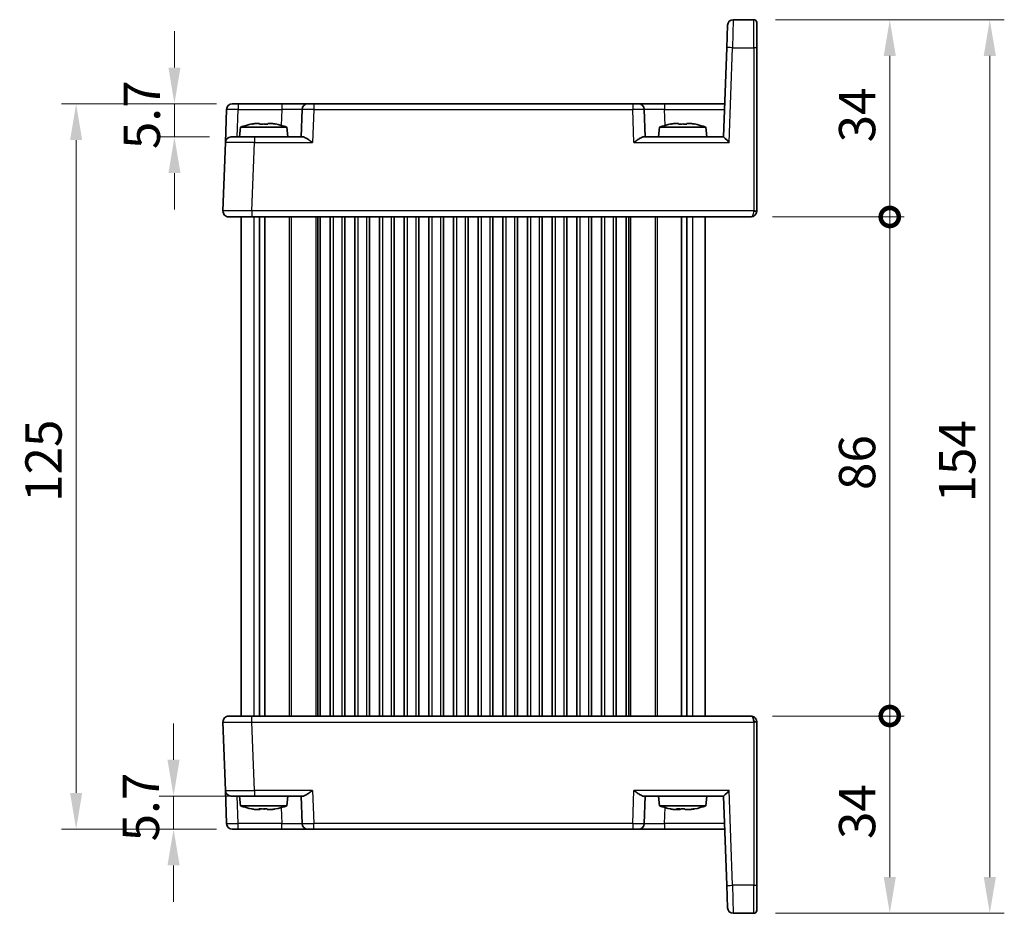
# Model space of a CAD drawing. Units: millimetres. Extents: x 29 to 3187, y 16 to 718.
# Drawn here: x 1377 to 1546, y 388 to 542 of the extents above; entities that cross this region are included whole.
import ezdxf

# ---------------------------------------------------------------- set-up
doc = ezdxf.new("R2010")
doc.units = ezdxf.units.MM
doc.header["$LTSCALE"] = 2
doc.layers.get('Defpoints').update_dxf_attribs({"lineweight": 25})
for name, color, linetype, lineweight in [('Dimension (ISO)', 7, 'Continuous', 18), ('Dimension (ISO) @ 1', 7, 'Continuous', 18), ('Visible (ISO)', 7, 'Continuous', 35), ('Visible Narrow (ISO)', 7, 'Continuous', 25)]:
    doc.layers.add(name, color=color, linetype=linetype, lineweight=lineweight)
doc.styles.add('Note Text (TK)', font='MS PGothic.ttf')
doc.dimstyles.new('Default - Method 1b (TK)', dxfattribs={"dimscale": 2, "dimtxt": 2.5, "dimasz": 2.5, "dimexe": 1, "dimexo": 1.5, "dimgap": 1, "dimtad": 1, "dimtoh": 1, "dimrnd": 1e-08, "dimdsep": 46, "dimtxsty": 'Note Text (TK)', "dimcen": 0.09, "dimdle": 5, "dimclrd": 100, "dimclre": 100, "dimclrt": 7, "dimadec": 1, "dimazin": 1, "dimtfac": 1, "dimtmove": 0, "dimatfit": 3, "dimfxl": 1, "dimtolj": 1, "dimlwd": -1, "dimlwe": -1, "dimarcsym": 0})

# ---------------------------------------------------------------- blocks, each defined once
blk = doc.blocks.new('*D23')
at = {"layer": 'Defpoints', "color": 0}
for p in [(1403.34, 408.25), (1417.26, 408.25), (1414.46, 402.55)]:
    blk.add_point(p, dxfattribs=at)
at = {"layer": 'Dimension (ISO)', "color": 100}
for p, q in [((1403.34, 414.5), (1403.34, 420.75)), ((1413.51, 408.25), (1400.84, 408.25)), ((1403.34, 402.55), (1403.34, 408.25)), ((1410.71, 402.55), (1400.84, 402.55)), ((1403.34, 396.3), (1403.34, 390.05))]:
    blk.add_line(p, q, dxfattribs=at)
for points in [[(1402.29, 414.5), (1404.38, 414.5), (1403.34, 408.25)], [(1402.29, 396.3), (1404.38, 396.3), (1403.34, 402.55)]]:
    blk.add_solid(points, dxfattribs=at)
at = {"layer": 'Dimension (ISO)', "color": 7, "insert": (1397.71, 400.44), "char_height": 6.25, "attachment_point": 4, "rotation": 90, "style": 'Note Text (TK)'}
blk.add_mtext('\\A1;5.7', dxfattribs=at)
blk = doc.blocks.new('*D24')
at = {"layer": 'Defpoints', "color": 0}
for p in [(1414.46, 527.55), (1403.49, 521.85), (1413.26, 521.85)]:
    blk.add_point(p, dxfattribs=at)
at = {"layer": 'Dimension (ISO)', "color": 100}
for p, q in [((1403.49, 533.8), (1403.49, 540.05)), ((1410.71, 527.55), (1400.99, 527.55)), ((1403.49, 527.55), (1403.49, 521.85)), ((1409.51, 521.85), (1400.99, 521.85)), ((1403.49, 515.6), (1403.49, 509.35))]:
    blk.add_line(p, q, dxfattribs=at)
for points in [[(1402.45, 533.8), (1404.53, 533.8), (1403.49, 527.55)], [(1402.45, 515.6), (1404.53, 515.6), (1403.49, 521.85)]]:
    blk.add_solid(points, dxfattribs=at)
at = {"layer": 'Dimension (ISO)', "color": 7, "insert": (1397.87, 519.74), "char_height": 6.25, "attachment_point": 4, "rotation": 90, "style": 'Note Text (TK)'}
blk.add_mtext('\\A1;5.7', dxfattribs=at)
blk = doc.blocks.new('*D25')
at = {"layer": 'Defpoints', "color": 0}
for p in [(1414.46, 527.55), (1386.55, 402.55), (1414.46, 402.55)]:
    blk.add_point(p, dxfattribs=at)
at = {"layer": 'Dimension (ISO)', "color": 100}
for p, q in [((1410.71, 527.55), (1384.05, 527.55)), ((1386.55, 521.3), (1386.55, 408.8)), ((1410.71, 402.55), (1384.05, 402.55))]:
    blk.add_line(p, q, dxfattribs=at)
for points in [[(1385.51, 521.3), (1387.59, 521.3), (1386.55, 527.55)], [(1385.51, 408.8), (1387.59, 408.8), (1386.55, 402.55)]]:
    blk.add_solid(points, dxfattribs=at)
at = {"layer": 'Dimension (ISO)', "color": 7, "insert": (1380.93, 458.94), "char_height": 6.25, "attachment_point": 4, "rotation": 90, "style": 'Note Text (TK)'}
blk.add_mtext('\\A1;125', dxfattribs=at)
blk = doc.blocks.new('_DotSmall')
at = {"color": 0, "linetype": 'ByBlock', "const_width": 0.5}
blk.add_lwpolyline([(-0.0625, 0, 1), (0.0625, 0, 1)], format="xyb", close=True, dxfattribs=at)
blk = doc.blocks.new('*D26')
at = {"layer": 'Defpoints', "color": 0}
for p in [(1502.82, 422.05), (1526.75, 422.05), (1503.32, 388.05)]:
    blk.add_point(p, dxfattribs=at)
at = {"layer": 'Dimension (ISO)', "color": 100}
for p, q in [((1506.57, 422.05), (1529.25, 422.05)), ((1526.75, 394.3), (1526.75, 422.05)), ((1507.07, 388.05), (1529.25, 388.05))]:
    blk.add_line(p, q, dxfattribs=at)
blk.add_solid([(1525.71, 394.3), (1527.79, 394.3), (1526.75, 388.05)], dxfattribs=at)
at = {"layer": 'Dimension (ISO)', "color": 100, "xscale": 6.25, "yscale": 6.25, "zscale": 6.25, "rotation": 90}
blk.add_blockref('_DotSmall', (1526.75, 422.05), dxfattribs=at)
at = {"layer": 'Dimension (ISO)', "color": 7, "insert": (1521.12, 400.85), "char_height": 6.25, "attachment_point": 4, "rotation": 90, "style": 'Note Text (TK)'}
blk.add_mtext('\\A1;34', dxfattribs=at)
blk = doc.blocks.new('*D27')
at = {"layer": 'Defpoints', "color": 0}
for p in [(1503.32, 542.05), (1526.75, 542.05), (1502.82, 508.05)]:
    blk.add_point(p, dxfattribs=at)
at = {"layer": 'Dimension (ISO)', "color": 100}
for p, q in [((1507.07, 542.05), (1529.25, 542.05)), ((1526.75, 508.05), (1526.75, 535.8)), ((1506.57, 508.05), (1529.25, 508.05))]:
    blk.add_line(p, q, dxfattribs=at)
blk.add_solid([(1525.71, 535.8), (1527.79, 535.8), (1526.75, 542.05)], dxfattribs=at)
at = {"layer": 'Dimension (ISO)', "color": 100, "xscale": 6.25, "yscale": 6.25, "zscale": 6.25, "rotation": 270}
blk.add_blockref('_DotSmall', (1526.75, 508.05), dxfattribs=at)
at = {"layer": 'Dimension (ISO)', "color": 7, "insert": (1521.12, 520.9), "char_height": 6.25, "attachment_point": 4, "rotation": 90, "style": 'Note Text (TK)'}
blk.add_mtext('\\A1;34', dxfattribs=at)
blk = doc.blocks.new('*D28')
at = {"layer": 'Defpoints', "color": 0}
for p in [(1502.82, 508.05), (1526.75, 508.05), (1502.82, 422.05)]:
    blk.add_point(p, dxfattribs=at)
at = {"layer": 'Dimension (ISO)', "color": 100}
for p, q in [((1506.57, 508.05), (1529.25, 508.05)), ((1526.75, 422.05), (1526.75, 508.05)), ((1506.57, 422.05), (1529.25, 422.05))]:
    blk.add_line(p, q, dxfattribs=at)
at = {"layer": 'Dimension (ISO)', "color": 100, "xscale": 6.25, "yscale": 6.25, "zscale": 6.25}
for p, rotation in [((1526.75, 508.05), 90), ((1526.75, 422.05), 270)]:
    blk.add_blockref('_DotSmall', p, dxfattribs=dict(at, rotation=rotation))
at = {"layer": 'Dimension (ISO)', "color": 7, "insert": (1521.12, 460.99), "char_height": 6.25, "attachment_point": 4, "rotation": 90, "style": 'Note Text (TK)'}
blk.add_mtext('\\A1;86', dxfattribs=at)
blk = doc.blocks.new('*D29')
at = {"layer": 'Defpoints', "color": 0}
for p in [(1503.32, 542.05), (1503.32, 388.05), (1543.98, 388.05)]:
    blk.add_point(p, dxfattribs=at)
at = {"layer": 'Dimension (ISO)', "color": 100}
for p, q in [((1507.07, 542.05), (1546.48, 542.05)), ((1543.98, 535.8), (1543.98, 394.3)), ((1507.07, 388.05), (1546.48, 388.05))]:
    blk.add_line(p, q, dxfattribs=at)
for points in [[(1542.94, 535.8), (1545.03, 535.8), (1543.98, 542.05)], [(1542.94, 394.3), (1545.03, 394.3), (1543.98, 388.05)]]:
    blk.add_solid(points, dxfattribs=at)
at = {"layer": 'Dimension (ISO)', "color": 7, "insert": (1538.36, 458.85), "char_height": 6.25, "attachment_point": 4, "rotation": 90, "style": 'Note Text (TK)'}
blk.add_mtext('\\A1;154', dxfattribs=at)

msp = doc.modelspace()

# ---------------------------------------------------------------- linework, layer by layer
at = {"layer": 'Visible (ISO)'}
for p, q in [((1503.3166, 542.0482), (1499.7876, 542.0482)), ((1503.8166, 541.5482), (1503.8166, 537.2052)), ((1498.6534, 537.2227), (1498.7882, 541.0831)), ((1498.6534, 537.2227), (1498.1166, 521.8482)), ((1503.8166, 509.0656), (1503.8166, 537.2052)), ((1412.2648, 520.8831), (1412.4638, 526.5831)), ((1413.4632, 527.5482), (1414.4626, 527.5482)), ((1421.984, 527.5482), (1414.4626, 527.5482)), ((1426.4813, 527.5482), (1421.984, 527.5482)), ((1425.4819, 526.5831), (1425.3166, 521.8482)), ((1426.4813, 527.5482), (1427.4807, 527.5482)), ((1482.4524, 527.5482), (1427.4807, 527.5482)), ((1482.4524, 527.5482), (1483.4518, 527.5482)), ((1487.9491, 527.5482), (1483.4518, 527.5482)), ((1484.6166, 521.8482), (1484.4512, 526.5831)), ((1498.3156, 527.5482), (1487.9491, 527.5482)), ((1414.8653, 523.5482), (1414.7166, 521.8482)), ((1422.8678, 523.5482), (1414.8653, 523.5482)), ((1417.4748, 524.1568), (1418.1499, 524.1568)), ((1418.1499, 524.1568), (1418.1499, 524.0494)), ((1419.5832, 524.1568), (1420.2583, 524.1568)), ((1419.5832, 524.0494), (1419.5832, 524.1568)), ((1422.8678, 523.5482), (1423.0166, 521.8482)), ((1487.0653, 523.5482), (1486.9166, 521.8482)), ((1495.0678, 523.5482), (1487.0653, 523.5482)), ((1489.6748, 524.1568), (1490.3499, 524.1568)), ((1490.3499, 524.1568), (1490.3499, 524.0494)), ((1491.7832, 524.1568), (1492.4583, 524.1568)), ((1491.7832, 524.0494), (1491.7832, 524.1568)), ((1495.0678, 523.5482), (1495.2166, 521.8482)), ((1412.2648, 520.8831), (1411.8527, 509.0831)), ((1413.2641, 521.8482), (1417.2617, 521.8482)), ((1425.604, 521.8482), (1417.2617, 521.8482)), ((1498.1171, 521.8482), (1484.3291, 521.8482)), ((1414.9666, 509.0936), (1414.9666, 509.0933)), ((1503.8166, 509.0656), (1503.8166, 509.0482)), ((1416.8496, 508.0482), (1412.8521, 508.0482)), ((1414.9666, 508.0482), (1414.9666, 422.0482)), ((1416.8496, 508.0482), (1502.8166, 508.0482)), ((1418.1575, 508.0482), (1418.1575, 422.0482)), ((1419.0755, 508.0482), (1419.0755, 422.0482)), ((1428.5916, 508.0482), (1428.5916, 422.0482)), ((1430.3416, 508.0482), (1430.3416, 422.0482)), ((1432.8416, 508.0482), (1432.8416, 422.0482)), ((1434.5916, 508.0482), (1434.5916, 422.0482)), ((1437.0916, 508.0482), (1437.0916, 422.0482)), ((1438.8416, 508.0482), (1438.8416, 422.0482)), ((1441.3416, 508.0482), (1441.3416, 422.0482)), ((1443.0916, 508.0482), (1443.0916, 422.0482)), ((1445.5916, 508.0482), (1445.5916, 422.0482)), ((1447.3416, 508.0482), (1447.3416, 422.0482)), ((1449.8416, 508.0482), (1449.8416, 422.0482)), ((1451.5916, 508.0482), (1451.5916, 422.0482)), ((1454.0916, 508.0482), (1454.0916, 422.0482)), ((1455.8416, 508.0482), (1455.8416, 422.0482)), ((1458.3416, 508.0482), (1458.3416, 422.0482)), ((1460.0916, 508.0482), (1460.0916, 422.0482)), ((1462.5916, 508.0482), (1462.5916, 422.0482)), ((1464.3416, 508.0482), (1464.3416, 422.0482)), ((1466.8416, 508.0482), (1466.8416, 422.0482)), ((1468.5916, 508.0482), (1468.5916, 422.0482)), ((1471.0916, 508.0482), (1471.0916, 422.0482)), ((1472.8416, 508.0482), (1472.8416, 422.0482)), ((1475.3416, 508.0482), (1475.3416, 422.0482)), ((1477.0916, 508.0482), (1477.0916, 422.0482)), ((1479.5916, 508.0482), (1479.5916, 422.0482)), ((1481.3416, 508.0482), (1481.3416, 422.0482)), ((1490.8576, 508.0482), (1490.8576, 422.0482)), ((1491.7756, 508.0482), (1491.7756, 422.0482)), ((1494.9666, 508.0482), (1494.9666, 422.0482)), ((1411.8527, 421.0133), (1412.2648, 409.2133)), ((1412.8521, 422.0482), (1416.8496, 422.0482)), ((1414.9666, 421.0028), (1414.9666, 421.0027)), ((1502.8166, 422.0482), (1416.8496, 422.0482)), ((1503.8166, 421.0482), (1503.8166, 421.0307)), ((1503.8166, 392.8911), (1503.8166, 421.0307)), ((1412.4638, 403.5133), (1412.2648, 409.2133)), ((1417.2617, 408.2482), (1413.2641, 408.2482)), ((1414.8653, 406.5482), (1414.7166, 408.2482)), ((1417.2617, 408.2482), (1425.604, 408.2482)), ((1422.8678, 406.5482), (1423.0166, 408.2482)), ((1425.3166, 408.2482), (1425.4819, 403.5133)), ((1484.3291, 408.2482), (1498.1171, 408.2482)), ((1484.4512, 403.5133), (1484.6166, 408.2482)), ((1487.0653, 406.5482), (1486.9166, 408.2482)), ((1495.0678, 406.5482), (1495.2166, 408.2482)), ((1498.1166, 408.2482), (1498.6534, 392.8737)), ((1414.8653, 406.5482), (1422.8678, 406.5482)), ((1418.062, 405.9396), (1417.4316, 405.9396)), ((1418.2407, 405.9396), (1418.062, 405.9396)), ((1420.2095, 405.9396), (1419.4924, 405.9396)), ((1420.3015, 405.9396), (1420.2095, 405.9396)), ((1487.0653, 406.5482), (1495.0678, 406.5482)), ((1490.0953, 405.9396), (1489.5628, 405.9396)), ((1490.6312, 405.9396), (1490.0953, 405.9396)), ((1492.2943, 405.9396), (1491.5019, 405.9396)), ((1492.5703, 405.9396), (1492.2943, 405.9396)), ((1414.4626, 402.5482), (1413.4632, 402.5482)), ((1414.4626, 402.5482), (1421.984, 402.5482)), ((1421.984, 402.5482), (1426.4813, 402.5482)), ((1427.4807, 402.5482), (1426.4813, 402.5482)), ((1427.4807, 402.5482), (1482.4524, 402.5482)), ((1483.4518, 402.5482), (1482.4524, 402.5482)), ((1483.4518, 402.5482), (1487.9491, 402.5482)), ((1487.9491, 402.5482), (1498.3156, 402.5482)), ((1498.7882, 389.0133), (1498.6534, 392.8737)), ((1503.8166, 392.8911), (1503.8166, 388.5482)), ((1499.7876, 388.0482), (1503.3166, 388.0482))]:
    msp.add_line(p, q, dxfattribs=at)
for centre, radius, start, end in [((1499.7876, 541.0482), 1, 90, 178), ((1503.3166, 541.5482), 0.5, 0, 90), ((1413.4632, 526.5482), 1, 90, 178), ((1426.4813, 526.5482), 1, 90, 178), ((1483.4518, 526.5482), 1, 2, 90), ((1420.0958, 507.7938), 16.6, 101.292643, 108.36625), ((1417.6373, 507.7938), 16.6, 71.63375, 78.707357), ((1492.2958, 507.7938), 16.6, 101.292643, 108.36625), ((1489.8373, 507.7938), 16.6, 71.63375, 78.707357), ((1413.2641, 520.8482), 1, 90, 178), ((1412.8521, 509.0482), 1, 178, 270), ((1502.8166, 509.0482), 1, 270, 0), ((1412.8521, 421.0482), 1, 90, 182), ((1502.8166, 421.0482), 1, 38.585426, 43.828998), ((1502.8166, 421.0482), 1, 0, 38.585426), ((1413.2641, 409.2482), 1, 182, 270), ((1420.0958, 422.3026), 16.6, 251.63375, 258.693904), ((1417.6373, 422.3026), 16.6, 281.306096, 288.36625), ((1492.2958, 422.3026), 16.6, 251.63375, 258.583507), ((1489.8373, 422.3026), 16.6, 281.416493, 288.36625), ((1413.4632, 403.5482), 1, 182, 270), ((1426.4813, 403.5482), 1, 182, 270), ((1483.4518, 403.5482), 1, 270, 358), ((1499.7876, 389.0482), 1, 182, 270), ((1503.3166, 388.5482), 0.5, 270, 0)]:
    msp.add_arc(centre, radius, start, end, dxfattribs=at)
for centre, major_axis, ratio, start_param, end_param in [((1416.6333, 522.9081), (4.0213, 0.9087), 0.25979141, 1.30170927, 1.45686454), ((1421.0998, 522.9081), (4.0213, -0.9087), 0.25979141, 1.68472811, 1.83988339), ((1488.8333, 522.9081), (4.0213, 0.9087), 0.25979141, 1.30170927, 1.45686454), ((1493.2998, 522.9081), (4.0213, -0.9087), 0.25979141, 1.68472811, 1.83988339), ((1499.0822, 520.8482), (0.9656, -0.9999), 0.01744444, 1.58885861, 3.12474835), ((1502.8166, 421.0482), (0, -1), 0.5, 2.24423905, 3.14159265), ((1502.8166, 421.0482), (0, -1), 0.5, 1.57079633, 2.24423905), ((1499.0822, 409.2482), (0.9656, 0.9999), 0.01744444, 3.15843696, 4.6943267), ((1416.5919, 407.1882), (4.0129, -0.9089), 0.26027617, 4.82656869, 4.98172397), ((1418.008, 407.1882), (-0.1615, 1.3844), 0.1459363, 2.52263457, 2.67778984), ((1418.2947, 407.1882), (0.1615, 1.3844), 0.1459363, 3.60539547, 3.74324152), ((1419.4384, 407.1882), (0.1615, -1.3844), 0.1459363, 5.66422722, 5.8193825), ((1421.0492, 407.1882), (4.0129, 0.9089), 0.26027617, 4.44305399, 4.59820927), ((1421.1412, 407.1882), (4.0129, 0.9089), 0.26027617, 4.44305399, 4.58089959), ((1488.7371, 407.1882), (3.9455, -0.9111), 0.26424881, 4.82862773, 4.983783), ((1489.9333, 407.1882), (-0.5652, 1.3671), 0.38848208, 2.38041014, 2.53556541), ((1490.7933, 407.1882), (0.5652, 1.3671), 0.38848208, 3.7476199, 3.87292324), ((1491.3398, 407.1882), (0.5652, -1.3671), 0.38848208, 5.52200279, 5.67715807), ((1493.1201, 407.1882), (3.9455, 0.9111), 0.26424881, 4.44099496, 4.59615023), ((1493.396, 407.1882), (3.9455, 0.9111), 0.26424881, 4.44099496, 4.56629845)]:
    msp.add_ellipse(centre, major_axis=major_axis, ratio=ratio, start_param=start_param, end_param=end_param, dxfattribs=at)
for points in [[(1416.8559, 524.0494), (1416.8486, 524.0651), (1416.8452, 524.0724), (1416.8452, 524.0724)], [(1420.8879, 524.0724), (1420.8879, 524.0724), (1420.8845, 524.0651), (1420.8772, 524.0494)], [(1489.0559, 524.0494), (1489.0486, 524.0651), (1489.0452, 524.0724), (1489.0452, 524.0724)], [(1493.0879, 524.0724), (1493.0879, 524.0724), (1493.0845, 524.0651), (1493.0772, 524.0494)], [(1502.9177, 508.0533), (1502.8837, 508.0498), (1502.8499, 508.048), (1502.8166, 508.0482)], [(1489.0732, 406.0241), (1489.0329, 406.0251), (1488.9928, 406.0325), (1488.9555, 406.047)], [(1491.4058, 406.0241), (1491.2961, 406.0247), (1491.1825, 406.0269), (1491.0665, 406.0311)]]:
    msp.add_open_spline(points, degree=3, dxfattribs=at)
for points, knots in [([(1419.5832, 524.0494), (1419.3364, 524.0651), (1419.0929, 524.0724), (1418.8666, 524.0724), (1418.6402, 524.0724), (1418.3967, 524.0651), (1418.1499, 524.0494)], [-0.067903167, -0.067903167, -0.067903167, -0.067903167, 0, 0, 0, 0.067903167, 0.067903167, 0.067903167, 0.067903167]), ([(1491.7832, 524.0494), (1491.5364, 524.0651), (1491.2929, 524.0724), (1491.0666, 524.0724), (1490.8402, 524.0724), (1490.5967, 524.0651), (1490.3499, 524.0494)], [-0.067903167, -0.067903167, -0.067903167, -0.067903167, 0, 0, 0, 0.067903167, 0.067903167, 0.067903167, 0.067903167]), ([(1425.604, 521.8482), (1425.676, 521.848), (1425.7635, 521.8262), (1425.9661, 521.7461), (1426.0829, 521.685), (1426.3555, 521.5271), (1426.5384, 521.4074), (1426.9131, 521.1492), (1427.1052, 521.0109), (1427.2816, 520.8831)], [-0.217260319, -0.217260319, -0.217260319, -0.217260319, -0.176017387, -0.176017387, -0.1307421, -0.1307421, -0.06537105, -0.06537105, 0, 0, 0, 0]), ([(1482.6515, 520.8831), (1482.8279, 521.0109), (1483.02, 521.1492), (1483.3947, 521.4074), (1483.5776, 521.5271), (1483.8502, 521.685), (1483.967, 521.7461), (1484.1696, 521.8262), (1484.2571, 521.848), (1484.3291, 521.8482)], [-0.758454648, -0.758454648, -0.758454648, -0.758454648, -0.693083598, -0.693083598, -0.627712548, -0.627712548, -0.582437261, -0.582437261, -0.541194329, -0.541194329, -0.541194329, -0.541194329]), ([(1502.8166, 422.0482), (1502.8769, 422.0484), (1502.9388, 422.0426), (1503.093, 422.0132), (1503.1872, 421.9812), (1503.3702, 421.8859), (1503.4607, 421.8197), (1503.5377, 421.7404)], [0, 0, 0, 0, 0.0218275425, 0.0218275425, 0.0542654975, 0.0542654975, 0.0884303597, 0.0884303597, 0.0884303597, 0.0884303597]), ([(1427.2816, 409.2133), (1427.104, 409.0847), (1426.9107, 408.9454), (1426.5337, 408.6858), (1426.3498, 408.5656), (1426.0776, 408.4086), (1425.9621, 408.3485), (1425.7618, 408.2698), (1425.6752, 408.2484), (1425.604, 408.2482)], [-0.75845692, -0.75845692, -0.75845692, -0.75845692, -0.692652481, -0.692652481, -0.626848042, -0.626848042, -0.582005949, -0.582005949, -0.541195761, -0.541195761, -0.541195761, -0.541195761]), ([(1484.3291, 408.2482), (1484.2571, 408.2484), (1484.1696, 408.2702), (1483.967, 408.3503), (1483.8502, 408.4114), (1483.5776, 408.5693), (1483.3947, 408.6889), (1483.02, 408.9472), (1482.8279, 409.0855), (1482.6515, 409.2133)], [0.541193407, 0.541193407, 0.541193407, 0.541193407, 0.582436339, 0.582436339, 0.627711626, 0.627711626, 0.693082677, 0.693082677, 0.758453727, 0.758453727, 0.758453727, 0.758453727]), ([(1416.8835, 406.0337), (1416.8703, 406.0271), (1416.8588, 406.024), (1416.8493, 406.024), (1416.8348, 406.024), (1416.8226, 406.0313), (1416.814, 406.047)], [-0.044390473, -0.044390473, -0.044390473, -0.044390473, 0, 0, 0, 0.067903167, 0.067903167, 0.067903167, 0.067903167]), ([(1418.0223, 406.047), (1418.2681, 406.0313), (1418.5109, 406.024), (1418.7368, 406.024), (1418.9626, 406.024), (1419.2059, 406.0313), (1419.4526, 406.047)], [8.730047008, 8.730047008, 8.730047008, 8.730047008, 8.797950175, 8.797950175, 8.797950175, 8.865853341, 8.865853341, 8.865853341, 8.865853341]), ([(1419.4571, 406.0337), (1419.2989, 406.0271), (1419.144, 406.024), (1418.9963, 406.024), (1418.9537, 406.024), (1418.9104, 406.0243), (1418.8665, 406.0248)], [8.7535589297, 8.7535589297, 8.7535589297, 8.7535589297, 8.7979501747, 8.7979501747, 8.7979501747, 8.8107791175, 8.8107791175, 8.8107791175, 8.8107791175]), ([(1420.8271, 406.047), (1420.8502, 406.0313), (1420.8692, 406.024), (1420.8838, 406.024), (1420.8865, 406.024), (1420.8892, 406.0243), (1420.8918, 406.0248)], [-0.0679031666, -0.0679031666, -0.0679031666, -0.0679031666, 0, 0, 0, 0.0128289428, 0.0128289428, 0.0128289428, 0.0128289428]), ([(1489.9762, 406.047), (1490.217, 406.0313), (1490.4553, 406.024), (1490.6774, 406.024), (1490.8995, 406.024), (1491.1391, 406.0313), (1491.3827, 406.047)], [8.730047008, 8.730047008, 8.730047008, 8.730047008, 8.797950175, 8.797950175, 8.797950175, 8.865853341, 8.865853341, 8.865853341, 8.865853341]), ([(1492.9016, 406.047), (1492.9563, 406.0313), (1493.0065, 406.024), (1493.0501, 406.024), (1493.0746, 406.024), (1493.0992, 406.0263), (1493.1231, 406.0311)], [-0.067903167, -0.067903167, -0.067903167, -0.067903167, 0, 0, 0, 0.038212883, 0.038212883, 0.038212883, 0.038212883])]:
    msp.add_open_spline(points, degree=3, knots=knots, dxfattribs=at)
for points, weights in [([(1418.062, 405.9396), (1418.0652, 405.9937), (1418.0682, 406.0442)], [1.03074466748, 1.05088584404, 1.07036242221]), ([(1418.2351, 406.0354), (1418.2378, 405.989), (1418.2407, 405.9396)], [1.06691966516, 1.04910840321, 1.03074466748]), ([(1420.2901, 405.9521), (1420.2958, 405.9458), (1420.3015, 405.9396)], [1.03532820524, 1.03304075489, 1.03074466748]), ([(1490.0953, 405.9396), (1490.1043, 405.9909), (1490.1128, 406.0389)], [1.03074466748, 1.04982615547, 1.06831113846]), ([(1490.6164, 406.0242), (1490.6236, 405.9831), (1490.6312, 405.9396)], [1.06255687173, 1.04686359925, 1.03074466748]), ([(1492.5351, 405.979), (1492.5525, 405.9595), (1492.5703, 405.9396)], [1.04531876602, 1.03807574129, 1.03074466748])]:
    msp.add_rational_spline(points, weights, degree=2, dxfattribs=at)
at = {"layer": 'Visible Narrow (ISO)'}
for p, q in [((1499.7876, 542.0482), (1499.6528, 537.2227)), ((1503.3166, 537.2227), (1503.3166, 542.0482)), ((1499.0822, 520.8831), (1499.6528, 537.2227)), ((1499.6528, 537.2227), (1503.3166, 537.2227)), ((1503.3166, 537.2227), (1503.3166, 509.0831)), ((1414.2972, 521.8482), (1414.4626, 526.5831)), ((1414.4626, 527.5482), (1414.4626, 526.5831)), ((1414.4626, 526.5831), (1421.984, 526.5831)), ((1421.984, 526.5831), (1421.8882, 523.8402)), ((1421.984, 527.5482), (1421.984, 526.5831)), ((1427.4807, 526.5831), (1427.2816, 520.8831)), ((1427.4807, 527.5482), (1427.4807, 526.5831)), ((1427.4807, 526.5831), (1482.4524, 526.5831)), ((1482.4524, 527.5482), (1482.4524, 526.5831)), ((1482.6515, 520.8831), (1482.4524, 526.5831)), ((1487.9491, 527.5482), (1487.9491, 526.5831)), ((1487.9491, 526.5831), (1498.2819, 526.5831)), ((1488.0449, 523.8402), (1487.9491, 526.5831)), ((1416.8496, 509.0831), (1417.2617, 520.8831)), ((1417.2617, 521.8482), (1417.2617, 520.8831)), ((1417.2617, 520.8831), (1427.2816, 520.8831)), ((1482.6515, 520.8831), (1499.0822, 520.8831)), ((1411.8521, 509.0482), (1411.8521, 509.0482)), ((1414.5568, 509.0948), (1414.5568, 509.0952)), ((1416.8496, 509.0831), (1416.8496, 508.0482)), ((1503.3166, 509.0831), (1416.8496, 509.0831)), ((1503.3166, 509.0482), (1503.3166, 509.0831)), ((1503.3166, 509.0482), (1503.8166, 509.0482)), ((1417.1851, 508.0482), (1417.1851, 422.0482)), ((1423.2594, 508.0482), (1423.2594, 422.0482)), ((1423.613, 508.0482), (1423.613, 422.0482)), ((1427.8494, 508.0482), (1427.8494, 422.0482)), ((1428.1322, 508.0482), (1428.1322, 422.0482)), ((1428.1916, 508.0482), (1428.1916, 422.0482)), ((1430.8416, 508.0482), (1430.8416, 422.0482)), ((1432.3416, 508.0482), (1432.3416, 422.0482)), ((1435.0916, 508.0482), (1435.0916, 422.0482)), ((1436.5916, 508.0482), (1436.5916, 422.0482)), ((1439.3416, 508.0482), (1439.3416, 422.0482)), ((1440.8416, 508.0482), (1440.8416, 422.0482)), ((1443.5916, 508.0482), (1443.5916, 422.0482)), ((1445.0916, 508.0482), (1445.0916, 422.0482)), ((1447.8416, 508.0482), (1447.8416, 422.0482)), ((1449.3416, 508.0482), (1449.3416, 422.0482)), ((1452.0916, 508.0482), (1452.0916, 422.0482)), ((1453.5916, 508.0482), (1453.5916, 422.0482)), ((1456.3416, 508.0482), (1456.3416, 422.0482)), ((1457.8416, 508.0482), (1457.8416, 422.0482)), ((1460.5916, 508.0482), (1460.5916, 422.0482)), ((1462.0916, 508.0482), (1462.0916, 422.0482)), ((1464.8416, 508.0482), (1464.8416, 422.0482)), ((1466.3416, 508.0482), (1466.3416, 422.0482)), ((1469.0916, 508.0482), (1469.0916, 422.0482)), ((1470.5916, 508.0482), (1470.5916, 422.0482)), ((1473.3416, 508.0482), (1473.3416, 422.0482)), ((1474.8416, 508.0482), (1474.8416, 422.0482)), ((1477.5916, 508.0482), (1477.5916, 422.0482)), ((1479.0916, 508.0482), (1479.0916, 422.0482)), ((1481.7416, 508.0482), (1481.7416, 422.0482)), ((1481.8009, 508.0482), (1481.8009, 422.0482)), ((1482.0837, 508.0482), (1482.0837, 422.0482)), ((1486.3201, 508.0482), (1486.3201, 422.0482)), ((1486.6737, 508.0482), (1486.6737, 422.0482)), ((1492.748, 508.0482), (1492.748, 422.0482)), ((1411.8521, 421.0482), (1411.8521, 421.0482)), ((1414.5568, 421.0012), (1414.5568, 421.0012)), ((1416.8496, 421.0133), (1416.8496, 422.0482)), ((1416.8496, 421.0133), (1503.3166, 421.0133)), ((1417.2617, 409.2133), (1416.8496, 421.0133)), ((1503.8166, 421.0482), (1503.3166, 421.0482)), ((1503.3166, 421.0133), (1503.3166, 421.0482)), ((1503.3166, 421.0133), (1503.3166, 392.8737)), ((1427.2816, 409.2133), (1417.2617, 409.2133)), ((1417.2617, 409.2133), (1417.2617, 408.2482)), ((1427.2816, 409.2133), (1427.4807, 403.5133)), ((1482.4524, 403.5133), (1482.6515, 409.2133)), ((1499.0822, 409.2133), (1482.6515, 409.2133)), ((1499.6528, 392.8737), (1499.0822, 409.2133)), ((1414.4626, 403.5133), (1414.2972, 408.2482)), ((1421.8882, 406.2561), (1421.984, 403.5133)), ((1487.9491, 403.5133), (1488.0449, 406.2561)), ((1414.4626, 402.5482), (1414.4626, 403.5133)), ((1421.984, 403.5133), (1414.4626, 403.5133)), ((1421.984, 402.5482), (1421.984, 403.5133)), ((1482.4524, 403.5133), (1427.4807, 403.5133)), ((1427.4807, 402.5482), (1427.4807, 403.5133)), ((1482.4524, 403.5133), (1482.4524, 402.5482)), ((1487.9491, 403.5133), (1487.9491, 402.5482)), ((1498.2819, 403.5133), (1487.9491, 403.5133)), ((1503.3166, 392.8737), (1499.6528, 392.8737)), ((1499.6528, 392.8737), (1499.7876, 388.0482)), ((1503.3166, 388.0482), (1503.3166, 392.8737))]:
    msp.add_line(p, q, dxfattribs=at)
for centre, major_axis, ratio, start_param, end_param in [((1499.6528, 537.1878), (-0.9994, 0.0349), 0.03487826, 4.71360696, 6.28318531), ((1503.3166, 537.2052), (0.5, 0), 0.0348995, 0, 1.57079633), ((1414.4638, 526.5482), (2, -0.0349), 0.01743381, 1.57170981, 3.14128816), ((1421.9785, 526.5482), (3.5034, 0.0349), 0.00994517, 6.28273874, 7.8523171), ((1427.4819, 526.5482), (2, -0.0349), 0.01743381, 1.57170981, 3.14128816), ((1482.4512, 526.5482), (2, 0.0349), 0.01743381, 0.00030449, 1.56988285), ((1487.9546, 526.5482), (3.5034, -0.0349), 0.00994517, 1.57246087, 3.14203922), ((1417.2666, 520.8482), (5.0018, -0.0349), 0.00697021, 1.57181957, 3.14139792), ((1416.8545, 509.0482), (-5.0018, 0.0349), 0.00697021, 4.71341222, 6.28299057), ((1502.8166, 509.0482), (0, -1), 0.5, 0, 1.57079633), ((1503.3166, 509.0656), (0.5, 0), 0.0348995, 0, 1.57079633), ((1416.8545, 421.0482), (5.0018, 0.0349), 0.00697021, 3.14178738, 4.71136574), ((1503.3166, 421.0307), (0.5, 0), 0.0348995, 4.71238898, 6.28318531), ((1417.2666, 409.2482), (-5.0018, -0.0349), 0.00697021, 0.00019473, 1.56977309), ((1414.4638, 403.5482), (-2, -0.0349), 0.01743381, 0.00030449, 1.56988285), ((1421.9785, 403.5482), (-3.5034, 0.0349), 0.00994517, 1.57246087, 3.14203922), ((1427.4819, 403.5482), (-2, -0.0349), 0.01743381, 0.00030449, 1.56988285), ((1482.4512, 403.5482), (-2, 0.0349), 0.01743381, 1.57170981, 3.14128816), ((1487.9546, 403.5482), (-3.5034, -0.0349), 0.00994517, 6.28273874, 7.8523171), ((1499.6528, 392.9086), (-0.9994, -0.0349), 0.03487826, 0, 1.56957835), ((1503.3166, 392.8911), (0.5, 0), 0.0348995, 4.71238898, 6.28318531)]:
    msp.add_ellipse(centre, major_axis=major_axis, ratio=ratio, start_param=start_param, end_param=end_param, dxfattribs=at)

# ---------------------------------------------------------------- dimensions: what is measured, and where the dimension line sits
at = {"layer": 'Dimension (ISO) @ 1', "color": 100}
for base, p1, p2, angle, override, picture, middle in [((1526.7494, 542.0482), (1502.8166, 508.0482), (1503.3166, 542.0482), 90, {"dimscale": 1, "dimtxt": 6.25, "dimasz": 6.25, "dimexe": 2.5, "dimexo": 3.75, "dimgap": 2.5, "dimtoh": 0, "dimdec": 2, "dimblk1": 'DotSmall', "dimsah": 1, "dimcen": 0.225, "dimdle": 0, "dimtol": 0, "dimlim": 0, "dimtp": 0, "dimtm": 0, "dimtdec": 2, "dimtix": 0, "dimtofl": 0, "dimtmove": 0, "dimatfit": 1}, '*D27', (1526.7494, 525.0732)), ((1543.9839, 388.0482), (1503.3166, 542.0482), (1503.3166, 388.0482), 90, {"dimscale": 1, "dimtxt": 6.25, "dimasz": 6.25, "dimexe": 2.5, "dimexo": 3.75, "dimgap": 2.5, "dimtoh": 0, "dimdec": 2, "dimcen": 0.225, "dimtol": 0, "dimlim": 0, "dimtp": 0, "dimtm": 0, "dimtdec": 2, "dimtix": 0, "dimtofl": 0, "dimtmove": 0, "dimatfit": 1}, '*D29', (1543.9839, 465.0482)), ((1403.4922, 521.8482), (1414.4626, 527.5482), (1413.2641, 521.8482), 90, {"dimscale": 1, "dimtxt": 6.25, "dimasz": 6.25, "dimexe": 2.5, "dimexo": 3.75, "dimgap": 2.5, "dimtoh": 0, "dimdec": 2, "dimcen": 0.225, "dimtol": 0, "dimlim": 0, "dimtp": 0, "dimtm": 0, "dimtdec": 2, "dimtix": 0, "dimtofl": 1, "dimtmove": 0, "dimatfit": 1}, '*D24', (1403.4922, 524.6982)), ((1386.5522, 402.5482), (1414.4626, 527.5482), (1414.4626, 402.5482), 90, {"dimscale": 1, "dimtxt": 6.25, "dimasz": 6.25, "dimexe": 2.5, "dimexo": 3.75, "dimgap": 2.5, "dimtoh": 0, "dimdec": 2, "dimcen": 0.225, "dimtol": 0, "dimlim": 0, "dimtp": 0, "dimtm": 0, "dimtdec": 2, "dimtix": 0, "dimtofl": 0, "dimtmove": 0, "dimatfit": 1}, '*D25', (1386.5522, 465.0482)), ((1526.7494, 508.0482), (1502.8166, 422.0482), (1502.8166, 508.0482), 90, {"dimscale": 1, "dimtxt": 6.25, "dimasz": 6.25, "dimexe": 2.5, "dimexo": 3.75, "dimgap": 2.5, "dimtoh": 0, "dimdec": 2, "dimblk1": 'DotSmall', "dimblk2": 'DotSmall', "dimsah": 1, "dimcen": 0.225, "dimdle": 0, "dimtol": 0, "dimlim": 0, "dimtp": 0, "dimtm": 0, "dimtdec": 2, "dimtix": 0, "dimtofl": 0, "dimtmove": 0, "dimatfit": 1}, '*D28', (1526.7494, 465.0732)), ((1526.7494, 422.0482), (1503.3166, 388.0482), (1502.8166, 422.0482), 90, {"dimscale": 1, "dimtxt": 6.25, "dimasz": 6.25, "dimexe": 2.5, "dimexo": 3.75, "dimgap": 2.5, "dimtoh": 0, "dimdec": 2, "dimblk2": 'DotSmall', "dimsah": 1, "dimcen": 0.225, "dimdle": 0, "dimtol": 0, "dimlim": 0, "dimtp": 0, "dimtm": 0, "dimtdec": 2, "dimtix": 0, "dimtofl": 0, "dimtmove": 0, "dimatfit": 1}, '*D26', (1526.7494, 405.0232)), ((1403.3366, 408.2482), (1414.4626, 402.5482), (1417.2617, 408.2482), 270, {"dimscale": 1, "dimtxt": 6.25, "dimasz": 6.25, "dimexe": 2.5, "dimexo": 3.75, "dimgap": 2.5, "dimtoh": 0, "dimdec": 2, "dimcen": 0.225, "dimtol": 0, "dimlim": 0, "dimtp": 0, "dimtm": 0, "dimtdec": 2, "dimtix": 0, "dimtofl": 1, "dimtmove": 0, "dimatfit": 1}, '*D23', (1403.3366, 405.3982))]:
    dim = msp.add_linear_dim(base=base, p1=p1, p2=p2, angle=angle, dimstyle='Default - Method 1b (TK)', override=override, dxfattribs=at)
    dim.commit()
    dim.dimension.update_dxf_attribs({"geometry": picture, "text_midpoint": middle, "dimtype": 128})

doc.saveas('drawing.dxf')
